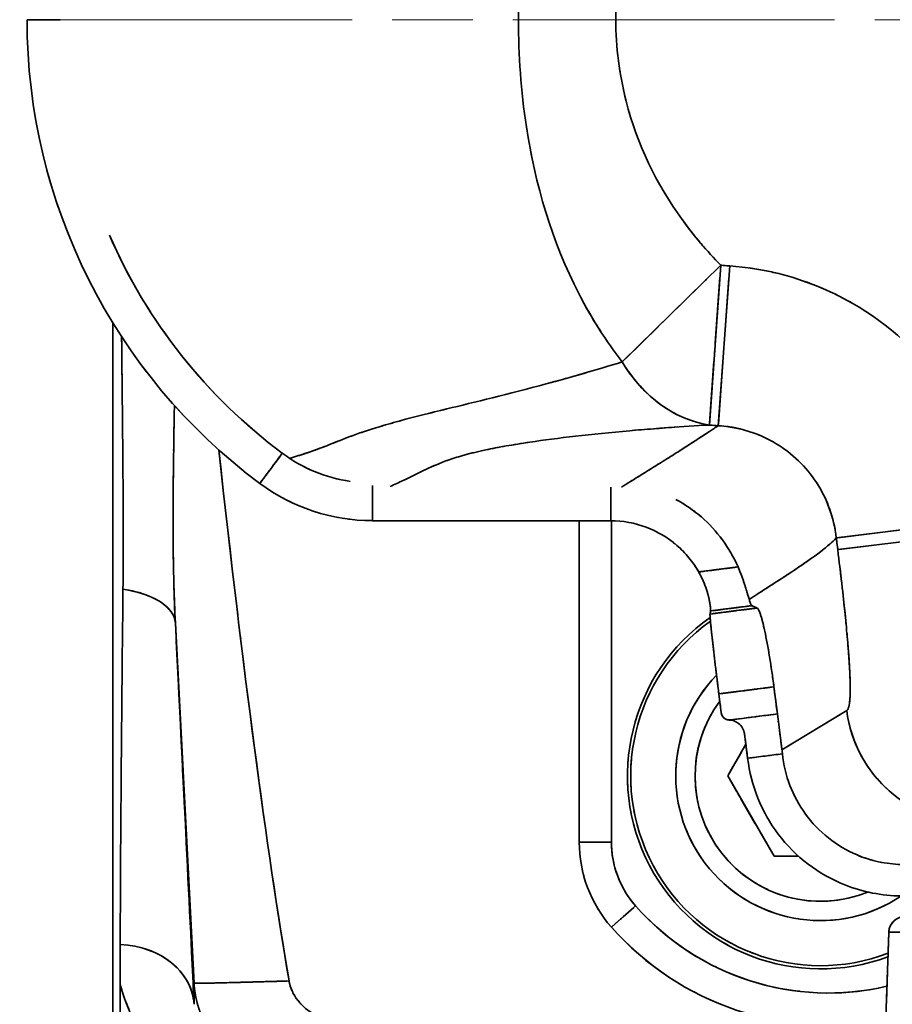
# Model space of a CAD drawing. Units: millimetres. Extents: x 24 to 1656, y 24 to 1168.
# Drawn here: x 436 to 490, y 234 to 295 of the extents above; entities that cross this region are included whole.
import ezdxf

# ---------------------------------------------------------------- set-up
doc = ezdxf.new("R2010")
doc.units = ezdxf.units.MM
doc.header["$LTSCALE"] = 4
for name, pattern in [('CHAIN', [0.3543, 0.2362, -0.0295, 0.0591, -0.0295]), ('DASH_DOT', [0.182, 0.1181, -0.0295, 0.0049, -0.0295]), ('LONG_DASH_DOTTED', [0.3001, 0.2362, -0.0295, 0.0049, -0.0295])]:
    doc.linetypes.add(name, pattern=pattern)
for name, color, linetype, lineweight in [('Center Mark(ISO)', 7, 'DASH_DOT', 18), ('Dimensions(ISO)', 7, 'Continuous', 18), ('Overlay(ISO)', 7, 'LONG_DASH_DOTTED', 35), ('Visible Edges(ISO)', 7, 'Continuous', 35), ('Visible Tangent Edges(ISO)', 7, 'Continuous', 35)]:
    doc.layers.add(name, color=color, linetype=linetype, lineweight=lineweight)
doc.styles.add('VBG-RF-ISO', font='arial.ttf')
doc.dimstyles.new('VBG-RF-ISO', dxfattribs={"dimscale": 4, "dimtxt": 3.5, "dimasz": 4, "dimexe": 2, "dimexo": 1, "dimgap": 0.4, "dimtad": 1, "dimtoh": 1, "dimrnd": 1e-08, "dimtxsty": 'VBG-RF-ISO', "dimblk": 'Filled-1', "dimcen": 0.09, "dimdle": 12, "dimclrd": 7, "dimclre": 7, "dimclrt": 256, "dimazin": 2, "dimtfac": 1, "dimtmove": 0, "dimatfit": 3, "dimldrblk": 'Filled-1', "dimfxl": 1, "dimtolj": 1, "dimlwd": 15, "dimlwe": 15, "dimarcsym": 0})

# ---------------------------------------------------------------- blocks, each defined once
blk = doc.blocks.new('Filled-1')
at = {"color": 0}
for p, q in [((0, 0), (-1, 0.15625)), ((-1, 0.15625), (-1, -0.15625)), ((-1, 0), (0, 0)), ((-1, -0.15625), (0, 0))]:
    blk.add_line(p, q, dxfattribs=at)
at = {"color": 0, "flags": 128}
blk.add_lwpolyline([(-1, -0.15625), (0, 0), (-1, 0.15625), (-1, -0.15625)], dxfattribs=at)
at = {"color": 0}
blk.add_solid([(-1, -0.15625), (0, 0), (-1, 0.15625), (-1, -0.15625)], dxfattribs=at)
blk = doc.blocks.new('*D24')
at = {"layer": 'Defpoints', "color": 0, "linetype": 'Continuous', "transparency": 16777216}
for p in [(472.006, 475.06), (398.101, 114.784), (452.359, 114.784)]:
    blk.add_point(p, dxfattribs=at)
at = {"layer": 'Dimensions(ISO)', "color": 7, "linetype": 'Continuous', "lineweight": 15, "transparency": 16777216}
for p, q in [((348.026, 494.268), (398.101, 494.268)), ((398.101, 494.268), (398.101, 475.06)), ((468.006, 475.06), (390.101, 475.06)), ((398.101, 459.06), (398.101, 130.784)), ((448.359, 114.784), (390.101, 114.784))]:
    blk.add_line(p, q, dxfattribs=at)
at = {"layer": 'Dimensions(ISO)', "color": 7, "linetype": 'Continuous', "lineweight": 15, "transparency": 16777216, "xscale": 16, "yscale": 16, "zscale": 16}
for p, rotation in [((398.101, 475.06), 90), ((398.101, 114.784), 270)]:
    blk.add_blockref('Filled-1', p, dxfattribs=dict(at, rotation=rotation))
at = {"layer": 'Dimensions(ISO)', "linetype": 'Continuous', "lineweight": 18, "transparency": 16777216, "insert": (349.626, 510.174), "char_height": 14, "attachment_point": 1, "style": 'VBG-RF-ISO'}
blk.add_mtext('\\A1;360', dxfattribs=at)

msp = doc.modelspace()

# ---------------------------------------------------------------- linework, layer by layer
at = {"layer": 'Center Mark(ISO)', "linetype": 'CHAIN', "ltscale": 21.168501}
msp.add_line((696.63, 294.922), (148.305, 294.922), dxfattribs=at)
at = {"layer": 'Overlay(ISO)', "ltscale": 3.046905}
msp.add_line((473.627, 273.842), (479.191, 279.298), dxfattribs=at)
at = {"layer": 'Overlay(ISO)', "ltscale": 4.357333}
msp.add_line((479.506, 278.924), (478.856, 269.826), dxfattribs=at)
at = {"layer": 'Overlay(ISO)', "ltscale": 4.366309}
msp.add_line((480.065, 278.882), (479.412, 269.781), dxfattribs=at)
at = {"layer": 'Overlay(ISO)', "ltscale": 29.877153}
msp.add_line((441.76, 272.26), (441.76, 225.489), dxfattribs=at)
at = {"layer": 'Overlay(ISO)', "ltscale": 4.861153}
msp.add_line((472.721, 263.782), (457.899, 263.782), dxfattribs=at)
at = {"layer": 'Overlay(ISO)', "ltscale": 6.551129}
msp.add_line((470.76, 263.782), (470.76, 243.808), dxfattribs=at)
at = {"layer": 'Overlay(ISO)', "ltscale": 4.36479}
for p, q in [((486.838, 262.724), (495.893, 263.835)), ((495.983, 263.105), (486.927, 261.993))]:
    msp.add_line(p, q, dxfattribs=at)
at = {"layer": 'Overlay(ISO)', "ltscale": 5.89594}
msp.add_line((472.76, 244.806), (472.76, 262.783), dxfattribs=at)
at = {"layer": 'Overlay(ISO)', "ltscale": 0.217141}
msp.add_line((486.748, 262.675), (486.828, 262.018), dxfattribs=at)
at = {"layer": 'Overlay(ISO)', "ltscale": 6.625584}
msp.add_line((445.703, 256.294), (446.753, 236.147), dxfattribs=at)
at = {"layer": 'Overlay(ISO)', "ltscale": 0.556192}
msp.add_line((483.078, 251.77), (482.863, 253.453), dxfattribs=at)
at = {"layer": 'Overlay(ISO)', "ltscale": 0.392229}
msp.add_line((479.591, 251.83), (479.44, 253.017), dxfattribs=at)
at = {"layer": 'Overlay(ISO)', "ltscale": 0.819837}
msp.add_line((483.394, 249.291), (483.078, 251.77), dxfattribs=at)
at = {"layer": 'Overlay(ISO)', "ltscale": 13.812665}
msp.add_line((487.191, 251.861), (483.563, 249.665), dxfattribs=at)
at = {"layer": 'Overlay(ISO)', "ltscale": 0.226916}
msp.add_line((480.875, 251.49), (480.188, 251.402), dxfattribs=at)
at = {"layer": 'Overlay(ISO)', "ltscale": 0.497768}
msp.add_line((481.229, 249.015), (481.037, 250.52), dxfattribs=at)
at = {"layer": 'Overlay(ISO)', "ltscale": 0.742148}
msp.add_line((479.987, 247.922), (481.118, 249.882), dxfattribs=at)
at = {"layer": 'Overlay(ISO)', "ltscale": 1.893463}
msp.add_line((482.874, 242.922), (479.987, 247.922), dxfattribs=at)
at = {"layer": 'Overlay(ISO)', "ltscale": 0.927227}
for p, q in [((472.603, 243.808), (470.766, 243.808)), ((474.143, 239.735), (472.765, 238.52))]:
    msp.add_line(p, q, dxfattribs=at)
at = {"layer": 'Overlay(ISO)', "ltscale": 0.500313}
msp.add_line((484.399, 242.922), (482.874, 242.922), dxfattribs=at)
at = {"layer": 'Overlay(ISO)', "ltscale": 1.993627}
msp.add_line((490.006, 238.207), (489.794, 232.132), dxfattribs=at)
at = {"layer": 'Overlay(ISO)', "ltscale": 3.592709}
msp.add_line((494.444, 238.207), (490.019, 238.207), dxfattribs=at)
at = {"layer": 'Overlay(ISO)', "ltscale": 8.735063}
msp.add_line((442.205, 224.622), (442.205, 235), dxfattribs=at)
at = {"layer": 'Overlay(ISO)', "ltscale": 10.971522}
msp.add_arc((472.363, 294.923), 35.942, 180.00218, 233.32941, dxfattribs=at)
at = {"layer": 'Overlay(ISO)'}
msp.add_arc((472.359, 294.921), 35.938, 179.99782, 179.99814, dxfattribs=at)
at = {"layer": 'Overlay(ISO)', "ltscale": 5.741278}
msp.add_arc((472.363, 294.923), 33.603, 203.48073, 233.32941, dxfattribs=at)
at = {"layer": 'Overlay(ISO)', "ltscale": 1.516662}
msp.add_arc((457.899, 275.538), 9.416, 233.46559, 261.60643, dxfattribs=at)
at = {"layer": 'Overlay(ISO)', "ltscale": 2.458317}
msp.add_arc((457.899, 275.538), 11.755, 233.46559, 269.99975, dxfattribs=at)
at = {"layer": 'Overlay(ISO)', "ltscale": 11.372251}
msp.add_arc((485.76, 247.922), 12, 124.88952, 290.44796, dxfattribs=at)
at = {"layer": 'Overlay(ISO)', "ltscale": 11.171484}
msp.add_arc((485.76, 247.922), 11.8, 125.45754, 290.84976, dxfattribs=at)
at = {"layer": 'Overlay(ISO)', "ltscale": 8.656151}
msp.add_arc((485.76, 247.922), 9, 135.93356, 303.95692, dxfattribs=at)
at = {"layer": 'Overlay(ISO)', "ltscale": 5.977553}
msp.add_arc((485.76, 247.922), 7.8, 150.86104, 284.74189, dxfattribs=at)
at = {"layer": 'Overlay(ISO)', "ltscale": 1.896208}
msp.add_arc((478.76, 243.808), 8, 180, 221.40962, dxfattribs=at)
at = {"layer": 'Overlay(ISO)', "ltscale": 1.279908}
msp.add_arc((478.76, 243.808), 6, 182.07048, 219.33914, dxfattribs=at)
at = {"layer": 'Overlay(ISO)', "ltscale": 5.08547}
msp.add_arc((486.26, 250.422), 16, 224.49444, 280.02116, dxfattribs=at)
at = {"layer": 'Overlay(ISO)', "ltscale": 0.503633}
msp.add_arc((491.005, 238.172), 1, 90, 178, dxfattribs=at)
at = {"layer": 'Overlay(ISO)', "ltscale": 6.180486}
msp.add_arc((486.26, 250.422), 18, 221.40962, 281.39418, dxfattribs=at)
at = {"layer": 'Overlay(ISO)', "ltscale": 2.393658}
msp.add_ellipse((479.559, 279.659), major_axis=(0.474, -9.989), ratio=0.780697, start_param=5.36106, end_param=6.090921, dxfattribs=at)
at = {"layer": 'Overlay(ISO)', "ltscale": 10.922212}
msp.add_ellipse((447.725, 409.671), major_axis=(9.956, -191.073), ratio=0.052265, start_param=5.543472, end_param=5.860878, dxfattribs=at)
at = {"layer": 'Overlay(ISO)', "ltscale": 1.752434}
msp.add_ellipse((440.652, 257.152), major_axis=(4.994, 0.251), ratio=0.490045, start_param=0.063378, end_param=1.132079, dxfattribs=at)
at = {"layer": 'Overlay(ISO)', "ltscale": 9.362168}
msp.add_ellipse((443.435, 295.183), major_axis=(4.026, -77), ratio=0.003487, start_param=0.666881, end_param=1.037351, dxfattribs=at)
at = {"layer": 'Overlay(ISO)', "ltscale": 0.232126}
msp.add_ellipse((480.087, 251.893), major_axis=(-0.306, -0.396), ratio=0.999695, start_param=5.497939, end_param=6.913996, dxfattribs=at)
at = {"layer": 'Overlay(ISO)', "ltscale": 0.022696}
msp.add_ellipse((480.087, 251.893), major_axis=(-0.306, -0.396), ratio=0.999695, start_param=0.638532, end_param=0.777524, dxfattribs=at)
at = {"layer": 'Overlay(ISO)', "ltscale": 3.410879}
msp.add_ellipse((495.299, 252.953), major_axis=(4.143, -6.844), ratio=0.994918, start_param=4.364372, end_param=5.664388, dxfattribs=at)
at = {"layer": 'Overlay(ISO)', "ltscale": 2.135854}
msp.add_ellipse((441.818, 233.46), major_axis=(4.994, 0.238), ratio=0.797879, start_param=0.078154, end_param=1.380666, dxfattribs=at)
at = {"layer": 'Overlay(ISO)', "ltscale": 13.475593}
msp.add_open_spline([(472.12, 314.342), (471.604, 313.546), (471.124, 312.719), (469.339, 309.231), (468.413, 306.395), (467.465, 301.802), (467.227, 300.022), (467.016, 297.138), (466.977, 296.03), (466.977, 292.705), (467.131, 290.486), (468.016, 284.719), (469.05, 281.138), (471.171, 277.045), (471.629, 276.259), (472.12, 275.501)], degree=3, knots=[-3.561094, -3.561094, -3.561094, -3.561094, -3.349467, -3.349467, -2.697899, -2.697899, -2.290669, -2.290669, -2.03615, -2.03615, -1.527113, -1.527113, -0.712653, -0.712653, -0.511206, -0.511206, -0.511206, -0.511206], dxfattribs=at)
at = {"layer": 'Overlay(ISO)', "ltscale": 10.058771}
msp.add_open_spline([(478.411, 280.908), (477.973, 281.418), (477.554, 281.947), (475.553, 284.71), (474.353, 287.203), (473.252, 291.51), (473.032, 293.225), (473.032, 295.77), (473.087, 296.623), (473.368, 298.828), (473.677, 300.171), (474.803, 303.531), (475.821, 305.488), (477.511, 307.843), (477.95, 308.4), (478.411, 308.936)], degree=3, knots=[0.511206, 0.511206, 0.511206, 0.511206, 0.712653, 0.712653, 1.527113, 1.527113, 2.03615, 2.03615, 2.290669, 2.290669, 2.697899, 2.697899, 3.349467, 3.349467, 3.561094, 3.561094, 3.561094, 3.561094], dxfattribs=at)
at = {"layer": 'Overlay(ISO)', "ltscale": 0.607597}
msp.add_open_spline([(436.524, 294.922), (437.141, 294.922), (437.759, 294.922), (438.377, 294.922)], degree=3, dxfattribs=at)
at = {"layer": 'Overlay(ISO)', "ltscale": 0.165357}
msp.add_open_spline([(480.09, 279.621), (479.922, 279.633), (479.755, 279.645), (479.587, 279.657)], degree=3, dxfattribs=at)
at = {"layer": 'Overlay(ISO)', "ltscale": 7.289152}
msp.add_open_spline([(496.435, 265.139), (495.959, 267.594), (494.965, 269.961), (492.02, 274.177), (490.022, 276), (486.307, 278.121), (484.768, 278.738), (482.563, 279.285), (481.954, 279.403), (481.342, 279.489)], degree=3, knots=[0.122796, 0.122796, 0.122796, 0.122796, 0.871848, 0.871848, 1.65774, 1.65774, 2.148922, 2.148922, 2.333115, 2.333115, 2.333115, 2.333115], dxfattribs=at)
at = {"layer": 'Overlay(ISO)', "ltscale": 5.572013}
msp.add_open_spline([(442.303, 275.218), (442.315, 273.992), (442.326, 272.927), (442.36, 269.778), (442.384, 267.527), (442.406, 263.348), (442.406, 261.412), (442.387, 259.518)], degree=3, knots=[-1.659345, -1.659345, -1.659345, -1.659345, -1.374808, -1.374808, -0.659415, -0.659415, 0, 0, 0, 0], dxfattribs=at)
at = {"layer": 'Overlay(ISO)', "ltscale": 28.096071}
msp.add_open_spline([(471.468, 273.064), (470.533, 272.791), (469.603, 272.529), (466.356, 271.654), (464.227, 271.144), (461.46, 270.467), (460.536, 270.235), (459.247, 269.889), (458.803, 269.762), (457.619, 269.405), (457.013, 269.204), (455.657, 268.693), (454.995, 268.398), (453.908, 268.02), (453.608, 267.921), (453.3, 267.824)], degree=3, knots=[-7.234, -7.234, -7.234, -7.234, -6.723423, -6.723423, -5.415523, -5.415523, -4.598086, -4.598086, -4.087187, -4.087187, -3.06539, -3.06539, -1.430516, -1.430516, -0.827431, -0.827431, -0.827431, -0.827431], dxfattribs=at)
at = {"layer": 'Overlay(ISO)', "ltscale": 4.188858}
msp.add_open_spline([(445.614, 258.06), (445.55, 259.52), (445.519, 261.006), (445.489, 265.035), (445.527, 267.619), (445.574, 270.246)], degree=3, knots=[0.073473, 0.073473, 0.073473, 0.073473, 0.569071, 0.569071, 1.395992, 1.395992, 1.395992, 1.395992], dxfattribs=at)
at = {"layer": 'Overlay(ISO)', "ltscale": 20.108501}
msp.add_open_spline([(459.446, 266.113), (459.57, 266.17), (459.693, 266.226), (460.519, 266.611), (461.128, 266.937), (462.363, 267.467), (462.914, 267.671), (464.04, 267.977), (464.467, 268.079), (465.72, 268.345), (466.631, 268.507), (469.383, 268.92), (471.496, 269.164), (474.864, 269.456), (475.867, 269.536), (476.882, 269.606)], degree=3, knots=[1.148113, 1.148113, 1.148113, 1.148113, 1.430516, 1.430516, 3.06539, 3.06539, 4.087187, 4.087187, 4.598086, 4.598086, 5.415523, 5.415523, 6.723423, 6.723423, 7.250878, 7.250878, 7.250878, 7.250878], dxfattribs=at)
at = {"layer": 'Overlay(ISO)', "ltscale": 18.954908}
msp.add_open_spline([(479.028, 269.44), (478.968, 269.4), (478.908, 269.36), (478.375, 269.01), (477.955, 268.738), (477.286, 268.309), (477.034, 268.149), (476.629, 267.892), (476.474, 267.794), (476.012, 267.503), (475.706, 267.312), (474.915, 266.818), (474.429, 266.516), (473.849, 266.156), (473.757, 266.099), (473.665, 266.042)], degree=3, knots=[1.294678, 1.294678, 1.294678, 1.294678, 1.458587, 1.458587, 2.77337, 2.77337, 3.595109, 3.595109, 4.108696, 4.108696, 5.13587, 5.13587, 6.779348, 6.779348, 7.090918, 7.090918, 7.090918, 7.090918], dxfattribs=at)
at = {"layer": 'Overlay(ISO)', "ltscale": 0.165008}
msp.add_open_spline([(478.877, 269.727), (479.044, 269.714), (479.211, 269.701), (479.378, 269.689)], degree=3, dxfattribs=at)
at = {"layer": 'Overlay(ISO)', "ltscale": 3.251164}
msp.add_open_spline([(479.954, 269.633), (480.228, 269.597), (480.5, 269.547), (481.487, 269.31), (482.175, 269.04), (483.831, 268.103), (484.719, 267.293), (486.023, 265.413), (486.458, 264.355), (486.662, 263.256)], degree=3, knots=[-2.333115, -2.333115, -2.333115, -2.333115, -2.148922, -2.148922, -1.65774, -1.65774, -0.871848, -0.871848, -0.122796, -0.122796, -0.122796, -0.122796], dxfattribs=at)
at = {"layer": 'Overlay(ISO)', "ltscale": 0.690472}
msp.add_open_spline([(452.225, 267.877), (451.806, 267.314), (451.387, 266.751), (450.968, 266.188)], degree=3, dxfattribs=at)
at = {"layer": 'Overlay(ISO)', "ltscale": 8.60053e-05}
msp.add_open_spline([(451.877, 267.41), (451.877, 267.41), (451.877, 267.409), (451.877, 267.409)], degree=3, dxfattribs=at)
at = {"layer": 'Overlay(ISO)', "ltscale": 0.001505}
msp.add_open_spline([(451.878, 267.41), (451.878, 267.41), (451.877, 267.41), (451.877, 267.41)], degree=3, dxfattribs=at)
at = {"layer": 'Overlay(ISO)'}
for points in [[(451.877, 267.41), (451.877, 267.41), (451.877, 267.41), (451.877, 267.41)], [(457.899, 265.422), (457.899, 265.422), (457.899, 265.422), (457.899, 265.422)]]:
    msp.add_open_spline(points, degree=3, dxfattribs=at)
at = {"layer": 'Overlay(ISO)', "ltscale": 0.646261}
msp.add_open_spline([(457.899, 265.863), (457.899, 265.206), (457.899, 264.549), (457.899, 263.892)], degree=3, dxfattribs=at)
at = {"layer": 'Overlay(ISO)', "ltscale": 0.615108}
msp.add_open_spline([(472.721, 265.762), (472.721, 265.137), (472.721, 264.512), (472.721, 263.887)], degree=3, dxfattribs=at)
at = {"layer": 'Overlay(ISO)', "ltscale": 1.907415}
msp.add_open_spline([(480.63, 260.907), (480.108, 262.092), (479.33, 263.166), (478.35, 264.014), (477.863, 264.435), (477.328, 264.799), (476.76, 265.101)], degree=3, knots=[0.1934324, 0.1934324, 0.1934324, 0.1934324, 0.5061072, 0.5061072, 0.5061072, 0.6614988, 0.6614988, 0.6614988, 0.6614988], dxfattribs=at)
at = {"layer": 'Overlay(ISO)', "ltscale": 2.172252}
msp.add_open_spline([(478.184, 260.595), (477.826, 261.216), (477.368, 261.78), (476.825, 262.249), (475.696, 263.224), (474.213, 263.778), (472.721, 263.782)], degree=3, knots=[0.2686906, 0.2686906, 0.2686906, 0.2686906, 0.5061072, 0.5061072, 0.5061072, 1, 1, 1, 1], dxfattribs=at)
at = {"layer": 'Overlay(ISO)', "ltscale": 18.791979}
msp.add_open_spline([(481.596, 259.064), (481.665, 259.109), (481.734, 259.153), (481.803, 259.197), (482.272, 259.499), (482.742, 259.801), (483.212, 260.106), (483.505, 260.297), (483.798, 260.488), (484.091, 260.683), (484.238, 260.78), (484.384, 260.878), (484.53, 260.977), (484.764, 261.136), (484.998, 261.297), (485.231, 261.464), (485.603, 261.73), (485.975, 262.005), (486.341, 262.328), (486.387, 262.369), (486.434, 262.411), (486.481, 262.454)], degree=3, knots=[-7.019776, -7.019776, -7.019776, -7.019776, -6.779348, -6.779348, -6.779348, -5.13587, -5.13587, -5.13587, -4.108696, -4.108696, -4.108696, -3.595109, -3.595109, -3.595109, -2.77337, -2.77337, -2.77337, -1.458587, -1.458587, -1.458587, -1.290055, -1.290055, -1.290055, -1.290055], dxfattribs=at)
at = {"layer": 'Overlay(ISO)', "ltscale": 0.727725}
msp.add_open_spline([(480.507, 260.891), (480.481, 260.888), (480.455, 260.884), (480.369, 260.873), (480.309, 260.866), (480.212, 260.853), (480.174, 260.849), (480.113, 260.841), (480.089, 260.838), (479.976, 260.823), (479.886, 260.812), (479.652, 260.782), (479.508, 260.764), (479.133, 260.716), (478.903, 260.686), (478.605, 260.648), (478.537, 260.64), (478.415, 260.624), (478.36, 260.617), (478.306, 260.61)], degree=3, knots=[0.0123287, 0.0123287, 0.0123287, 0.0123287, 0.0201691, 0.0201691, 0.0383496, 0.0383496, 0.0497125, 0.0497125, 0.0568143, 0.0568143, 0.0840409, 0.0840409, 0.1276035, 0.1276035, 0.1973036, 0.1973036, 0.2178129, 0.2178129, 0.2342456, 0.2342456, 0.2342456, 0.2342456], dxfattribs=at)
at = {"layer": 'Overlay(ISO)', "ltscale": 1.039281}
msp.add_open_spline([(481.415, 258.615), (481.406, 258.637), (481.397, 258.662), (481.344, 258.814), (481.292, 258.993), (481.16, 259.442), (481.08, 259.707), (480.881, 260.289), (480.763, 260.599), (480.63, 260.907)], degree=3, knots=[-0.3185112, -0.3185112, -0.3185112, -0.3185112, -0.2963944, -0.2963944, -0.1991107, -0.1991107, -0.1006179, -0.1006179, 0, 0, 0, 0], dxfattribs=at)
at = {"layer": 'Overlay(ISO)', "ltscale": 4.028085}
msp.add_open_spline([(486.947, 261.042), (487.929, 252.798), (487.45, 252.043)], degree=2, dxfattribs=at)
at = {"layer": 'Overlay(ISO)', "ltscale": 1.043319}
msp.add_open_spline([(478.184, 260.595), (478.285, 260.416), (478.377, 260.233), (478.541, 259.863), (478.611, 259.679), (478.754, 259.244), (478.812, 259.008), (478.89, 258.607), (478.91, 258.447), (478.922, 258.324), (478.923, 258.31), (478.924, 258.298)], degree=3, knots=[-0.3866056, -0.3866056, -0.3866056, -0.3866056, -0.3249248, -0.3249248, -0.2622857, -0.2622857, -0.1708813, -0.1708813, -0.0792621, -0.0792621, -0.0673037, -0.0673037, -0.0673037, -0.0673037], dxfattribs=at)
at = {"layer": 'Overlay(ISO)', "ltscale": 9.75824}
msp.add_open_spline([(442.387, 259.518), (442.342, 255.156), (442.3, 251.05), (442.243, 243.659), (442.226, 240.364), (442.217, 237.445)], degree=3, knots=[-2.97768, -2.97768, -2.97768, -2.97768, -1.458309, -1.458309, 0, 0, 0, 0], dxfattribs=at)
at = {"layer": 'Overlay(ISO)', "ltscale": 0.220081}
msp.add_open_spline([(478.924, 258.298), (478.929, 258.227), (478.931, 258.185), (478.928, 258.173)], degree=3, dxfattribs=at)
at = {"layer": 'Overlay(ISO)', "ltscale": 0.871887}
msp.add_open_spline([(481.674, 258.335), (481.646, 258.331), (481.617, 258.328), (481.361, 258.295), (481.132, 258.266), (480.762, 258.219), (480.619, 258.2), (480.407, 258.173), (480.337, 258.165), (480.157, 258.142), (480.045, 258.127), (479.756, 258.09), (479.578, 258.068), (479.279, 258.03), (479.158, 258.014), (479.037, 257.999)], degree=3, knots=[-0.2889116, -0.2889116, -0.2889116, -0.2889116, -0.280323, -0.280323, -0.2112956, -0.2112956, -0.1681534, -0.1681534, -0.1471343, -0.1471343, -0.1135036, -0.1135036, -0.0596945, -0.0596945, -0.0230413, -0.0230413, -0.0230413, -0.0230413], dxfattribs=at)
at = {"layer": 'Overlay(ISO)', "ltscale": 0.761499}
msp.add_open_spline([(479.056, 258.189), (479.264, 258.216), (479.472, 258.242), (479.823, 258.287), (479.968, 258.305), (480.202, 258.335), (480.292, 258.347), (480.405, 258.361), (480.429, 258.364), (480.49, 258.372), (480.527, 258.377), (480.625, 258.389), (480.685, 258.397), (480.812, 258.413), (480.879, 258.422), (481.083, 258.448), (481.222, 258.465), (481.36, 258.483)], degree=3, knots=[-0.190428, -0.190428, -0.190428, -0.190428, -0.1276035, -0.1276035, -0.0840409, -0.0840409, -0.0568143, -0.0568143, -0.0497125, -0.0497125, -0.0383496, -0.0383496, -0.0201691, -0.0201691, 0, 0, 0.0417846, 0.0417846, 0.0417846, 0.0417846], dxfattribs=at)
at = {"layer": 'Overlay(ISO)', "ltscale": 0.07315}
msp.add_open_spline([(481.442, 258.557), (481.433, 258.573), (481.424, 258.593), (481.415, 258.615)], degree=3, dxfattribs=at)
at = {"layer": 'Overlay(ISO)', "ltscale": 0.147596}
msp.add_open_spline([(481.488, 258.499), (481.474, 258.505), (481.458, 258.525), (481.442, 258.557)], degree=3, dxfattribs=at)
at = {"layer": 'Overlay(ISO)', "ltscale": 0.605464}
msp.add_open_spline([(481.656, 258.426), (481.599, 258.451), (481.542, 258.476), (481.484, 258.501)], degree=3, dxfattribs=at)
at = {"layer": 'Overlay(ISO)', "ltscale": 0.580683}
msp.add_open_spline([(481.821, 258.354), (481.766, 258.378), (481.711, 258.402), (481.656, 258.426)], degree=3, dxfattribs=at)
at = {"layer": 'Overlay(ISO)', "ltscale": 2.494543}
msp.add_open_spline([(482.863, 253.453), (482.781, 254.096), (482.689, 254.732), (482.495, 255.918), (482.394, 256.456), (482.198, 257.366), (482.104, 257.728), (481.943, 258.202), (481.876, 258.329), (481.821, 258.354)], degree=3, knots=[0, 0, 0, 0, 0.1945766, 0.1945766, 0.3893835, 0.3893835, 0.5849257, 0.5849257, 0.7628568, 0.7628568, 0.7628568, 0.7628568], dxfattribs=at)
at = {"layer": 'Overlay(ISO)', "ltscale": 2.490132}
msp.add_open_spline([(478.89, 257.98), (478.883, 257.945), (478.893, 257.784), (478.943, 257.229), (478.983, 256.84), (479.087, 255.908), (479.148, 255.382), (479.286, 254.238), (479.361, 253.63), (479.44, 253.017)], degree=3, knots=[0, 0, 0, 0, 0.1953828, 0.1953828, 0.390753, 0.390753, 0.5761482, 0.5761482, 0.7615534, 0.7615534, 0.7615534, 0.7615534], dxfattribs=at)
at = {"layer": 'Overlay(ISO)', "ltscale": 1.169147}
msp.add_open_spline([(478.928, 258.173), (478.916, 258.109), (478.903, 258.044), (478.89, 257.98)], degree=3, dxfattribs=at)
at = {"layer": 'Overlay(ISO)', "ltscale": 1.018666}
msp.add_open_spline([(479.611, 253.038), (479.751, 253.056), (479.891, 253.074), (480.21, 253.115), (480.388, 253.137), (480.677, 253.174), (480.788, 253.188), (480.969, 253.211), (481.038, 253.22), (481.25, 253.247), (481.393, 253.266), (481.764, 253.313), (481.992, 253.342), (482.378, 253.391), (482.535, 253.411), (482.692, 253.431)], degree=3, knots=[0.0172569, 0.0172569, 0.0172569, 0.0172569, 0.0596945, 0.0596945, 0.1135036, 0.1135036, 0.1471343, 0.1471343, 0.1681534, 0.1681534, 0.2112956, 0.2112956, 0.280323, 0.280323, 0.3278803, 0.3278803, 0.3278803, 0.3278803], dxfattribs=at)
at = {"layer": 'Overlay(ISO)', "ltscale": 0.644084}
msp.add_open_spline([(481.021, 251.508), (481.671, 251.591), (482.32, 251.674), (482.969, 251.757)], degree=3, dxfattribs=at)
at = {"layer": 'Overlay(ISO)', "ltscale": 0.464353}
msp.add_open_spline([(481.037, 250.52), (481.021, 250.65), (480.979, 250.774), (480.85, 251.001), (480.765, 251.1), (480.578, 251.246), (480.485, 251.298), (480.285, 251.371), (480.179, 251.39), (480.073, 251.393)], degree=3, knots=[0, 0, 0, 0, 0.0390685, 0.0390685, 0.0781256, 0.0781256, 0.1100587, 0.1100587, 0.1419933, 0.1419933, 0.1419933, 0.1419933], dxfattribs=at)
at = {"layer": 'Overlay(ISO)', "ltscale": 0.71566}
msp.add_open_spline([(483.394, 249.291), (482.672, 249.199), (481.951, 249.107), (481.229, 249.015)], degree=3, dxfattribs=at)
at = {"layer": 'Overlay(ISO)', "ltscale": 3.615139}
msp.add_open_spline([(490.774, 242.41), (489.833, 242.437), (488.897, 242.64), (488.03, 243.005), (486.755, 243.542), (485.631, 244.432), (484.817, 245.55), (484.023, 246.642), (483.526, 247.947), (483.394, 249.291)], degree=3, knots=[0, 0, 0, 0, 0.256144, 0.256144, 0.256144, 0.632615, 0.632615, 0.632615, 1, 1, 1, 1], dxfattribs=at)
at = {"layer": 'Overlay(ISO)', "ltscale": 4.593356}
msp.add_open_spline([(490.774, 240.457), (489.578, 240.468), (488.384, 240.702), (487.273, 241.144), (485.64, 241.794), (484.191, 242.898), (483.129, 244.299), (482.094, 245.666), (481.43, 247.312), (481.229, 249.015)], degree=3, knots=[0, 0, 0, 0, 0.256144, 0.256144, 0.256144, 0.632615, 0.632615, 0.632615, 1, 1, 1, 1], dxfattribs=at)
at = {"layer": 'Overlay(ISO)', "ltscale": 1.393114}
msp.add_open_spline([(442.217, 237.445), (442.214, 236.587), (442.205, 235.782), (442.205, 235)], degree=3, dxfattribs=at)
at = {"layer": 'Overlay(ISO)', "ltscale": 3.381245}
msp.add_open_spline([(452.197, 235.156), (452.024, 235.151), (451.854, 235.146), (451.687, 235.142), (451.268, 235.13), (450.868, 235.119), (450.49, 235.108), (450.285, 235.103), (450.087, 235.097), (449.896, 235.092), (449.736, 235.088), (449.58, 235.084), (449.43, 235.08), (449.103, 235.071), (448.803, 235.063), (448.531, 235.057), (448.261, 235.05), (448.02, 235.044), (447.81, 235.04), (447.601, 235.035), (447.424, 235.032), (447.279, 235.029), (447.136, 235.027), (447.025, 235.025), (446.947, 235.025), (446.89, 235.025), (446.851, 235.025), (446.83, 235.026)], degree=3, knots=[59.2483238, 59.2483238, 59.2483238, 59.2483238, 59.2716573, 59.2716573, 59.2716573, 59.3301599, 59.3301599, 59.3301599, 59.3618776, 59.3618776, 59.3618776, 59.3885464, 59.3885464, 59.3885464, 59.4467497, 59.4467497, 59.4467497, 59.5046969, 59.5046969, 59.5046969, 59.5623089, 59.5623089, 59.5623089, 59.6195007, 59.6195007, 59.6195007, 59.6613595, 59.6613595, 59.6613595, 59.6613595], dxfattribs=at)
at = {"layer": 'Overlay(ISO)', "ltscale": 1.736215}
msp.add_open_spline([(452.713, 235.171), (452.75, 234.958), (452.813, 234.75), (452.999, 234.336), (453.124, 234.135), (453.544, 233.606), (453.902, 233.307), (454.715, 232.859), (455.129, 232.709), (455.955, 232.52), (456.371, 232.475), (456.784, 232.475)], degree=3, knots=[-0.5562359, -0.5562359, -0.5562359, -0.5562359, -0.4827675, -0.4827675, -0.4026649, -0.4026649, -0.2542454, -0.2542454, -0.1238239, -0.1238239, 0, 0, 0, 0], dxfattribs=at)
at = {"layer": 'Overlay(ISO)', "ltscale": 1.798764}
msp.add_open_spline([(442.25, 234.834), (442.374, 234.395), (442.521, 233.969), (442.833, 233.202), (442.992, 232.858), (443.248, 232.365), (443.334, 232.207), (443.423, 232.053)], degree=3, knots=[-0.6150377, -0.6150377, -0.6150377, -0.6150377, -0.3579079, -0.3579079, -0.1376569, -0.1376569, -0.0323704, -0.0323704, -0.0323704, -0.0323704], dxfattribs=at)
at = {"layer": 'Overlay(ISO)', "ltscale": 5.781458}
msp.add_open_spline([(446.812, 234.962), (446.812, 234.926), (446.812, 234.89), (446.812, 234.741), (446.812, 234.629), (446.812, 234.44), (446.812, 234.362), (446.812, 234.207), (446.812, 234.13), (446.812, 233.974), (446.812, 233.897), (446.812, 233.808), (446.812, 233.797), (446.812, 233.786)], degree=3, knots=[59.782243, 59.782243, 59.782243, 59.782243, 59.946245, 59.946245, 60.449679, 60.449679, 60.798329, 60.798329, 61.146979, 61.146979, 61.495628, 61.495628, 61.545116, 61.545116, 61.545116, 61.545116], dxfattribs=at)
at = {"layer": 'Overlay(ISO)', "ltscale": 2.713341}
msp.add_rational_spline([(452.385, 229.369), (449.391, 229.578), (447.214, 231.639), (446.848, 234.612)], [0.973910565246, 0.825612725593, 0.825612725593, 0.973910565246], degree=3, dxfattribs=at)
at = {"layer": 'Visible Edges(ISO)'}
for p, q in [((472.721, 263.782), (457.899, 263.782)), ((470.76, 263.782), (470.76, 243.808)), ((483.078, 251.77), (482.863, 253.453)), ((479.591, 251.83), (479.44, 253.017)), ((483.394, 249.291), (483.078, 251.77)), ((481.229, 249.015), (481.037, 250.52)), ((479.987, 247.922), (481.118, 249.882)), ((482.874, 242.922), (479.987, 247.922)), ((484.399, 242.922), (482.874, 242.922)), ((490.006, 238.207), (489.794, 232.132)), ((442.205, 224.622), (442.205, 235))]:
    msp.add_line(p, q, dxfattribs=at)
for centre, radius, start, end in [((472.363, 294.923), 35.942, 180.00218, 233.32941), ((472.359, 294.921), 35.938, 179.99782, 179.99814), ((472.363, 294.923), 33.603, 203.48073, 233.32941), ((457.899, 275.538), 9.416, 233.46559, 261.60643), ((457.899, 275.538), 11.755, 233.46559, 269.99975), ((485.76, 247.922), 12, 124.88952, 290.44796), ((485.76, 247.922), 11.8, 125.45754, 290.84976), ((485.76, 247.922), 9, 135.93356, 303.95692), ((478.76, 243.808), 8, 180, 221.40962), ((491.005, 238.172), 1, 90, 178), ((486.26, 250.422), 18, 221.40962, 281.39418)]:
    msp.add_arc(centre, radius, start, end, dxfattribs=at)
for centre, major_axis, ratio, start_param, end_param in [((447.725, 409.671), (9.956, -191.073), 0.052265, 5.543472, 5.860878), ((480.087, 251.893), (-0.306, -0.396), 0.999695, 5.497939, 6.913996)]:
    msp.add_ellipse(centre, major_axis=major_axis, ratio=ratio, start_param=start_param, end_param=end_param, dxfattribs=at)
for points, knots in [([(442.303, 275.218), (442.315, 273.992), (442.326, 272.927), (442.36, 269.778), (442.384, 267.527), (442.406, 263.348), (442.406, 261.412), (442.387, 259.518)], [-1.659345, -1.659345, -1.659345, -1.659345, -1.374808, -1.374808, -0.659415, -0.659415, 0, 0, 0, 0]), ([(480.63, 260.907), (480.108, 262.092), (479.33, 263.166), (478.35, 264.014), (477.863, 264.435), (477.328, 264.799), (476.76, 265.101)], [0.1934324, 0.1934324, 0.1934324, 0.1934324, 0.5061072, 0.5061072, 0.5061072, 0.6614988, 0.6614988, 0.6614988, 0.6614988]), ([(478.184, 260.595), (477.826, 261.216), (477.368, 261.78), (476.825, 262.249), (475.696, 263.224), (474.213, 263.778), (472.721, 263.782)], [0.2686906, 0.2686906, 0.2686906, 0.2686906, 0.5061072, 0.5061072, 0.5061072, 1, 1, 1, 1]), ([(481.415, 258.615), (481.406, 258.637), (481.397, 258.662), (481.344, 258.814), (481.292, 258.993), (481.16, 259.442), (481.08, 259.707), (480.881, 260.289), (480.763, 260.599), (480.63, 260.907)], [-0.3185112, -0.3185112, -0.3185112, -0.3185112, -0.2963944, -0.2963944, -0.1991107, -0.1991107, -0.1006179, -0.1006179, 0, 0, 0, 0]), ([(478.184, 260.595), (478.285, 260.416), (478.377, 260.233), (478.541, 259.863), (478.611, 259.679), (478.754, 259.244), (478.812, 259.008), (478.89, 258.607), (478.91, 258.447), (478.922, 258.324), (478.923, 258.31), (478.924, 258.298)], [-0.3866056, -0.3866056, -0.3866056, -0.3866056, -0.3249248, -0.3249248, -0.2622857, -0.2622857, -0.1708813, -0.1708813, -0.0792621, -0.0792621, -0.0673037, -0.0673037, -0.0673037, -0.0673037]), ([(442.387, 259.518), (442.342, 255.156), (442.3, 251.05), (442.243, 243.659), (442.226, 240.364), (442.217, 237.445)], [-2.97768, -2.97768, -2.97768, -2.97768, -1.458309, -1.458309, 0, 0, 0, 0]), ([(482.863, 253.453), (482.781, 254.096), (482.689, 254.732), (482.495, 255.918), (482.394, 256.456), (482.198, 257.366), (482.104, 257.728), (481.943, 258.202), (481.876, 258.329), (481.821, 258.354)], [0, 0, 0, 0, 0.1945766, 0.1945766, 0.3893835, 0.3893835, 0.5849257, 0.5849257, 0.7628568, 0.7628568, 0.7628568, 0.7628568]), ([(478.89, 257.98), (478.883, 257.945), (478.893, 257.784), (478.943, 257.229), (478.983, 256.84), (479.087, 255.908), (479.148, 255.382), (479.286, 254.238), (479.361, 253.63), (479.44, 253.017)], [0, 0, 0, 0, 0.1953828, 0.1953828, 0.390753, 0.390753, 0.5761482, 0.5761482, 0.7615534, 0.7615534, 0.7615534, 0.7615534]), ([(481.037, 250.52), (481.021, 250.65), (480.979, 250.774), (480.85, 251.001), (480.765, 251.1), (480.578, 251.246), (480.485, 251.298), (480.285, 251.371), (480.179, 251.39), (480.073, 251.393)], [0, 0, 0, 0, 0.0390685, 0.0390685, 0.0781256, 0.0781256, 0.1100587, 0.1100587, 0.1419933, 0.1419933, 0.1419933, 0.1419933]), ([(490.774, 242.41), (489.833, 242.437), (488.897, 242.64), (488.03, 243.005), (486.755, 243.542), (485.631, 244.432), (484.817, 245.55), (484.023, 246.642), (483.526, 247.947), (483.394, 249.291)], [0, 0, 0, 0, 0.256144, 0.256144, 0.256144, 0.632615, 0.632615, 0.632615, 1, 1, 1, 1]), ([(490.774, 240.457), (489.578, 240.468), (488.384, 240.702), (487.273, 241.144), (485.64, 241.794), (484.191, 242.898), (483.129, 244.299), (482.094, 245.666), (481.43, 247.312), (481.229, 249.015)], [0, 0, 0, 0, 0.256144, 0.256144, 0.256144, 0.632615, 0.632615, 0.632615, 1, 1, 1, 1]), ([(452.713, 235.171), (452.75, 234.958), (452.813, 234.75), (452.999, 234.336), (453.124, 234.135), (453.544, 233.606), (453.902, 233.307), (454.715, 232.859), (455.129, 232.709), (455.955, 232.52), (456.371, 232.475), (456.784, 232.475)], [-0.5562359, -0.5562359, -0.5562359, -0.5562359, -0.4827675, -0.4827675, -0.4026649, -0.4026649, -0.2542454, -0.2542454, -0.1238239, -0.1238239, 0, 0, 0, 0])]:
    msp.add_open_spline(points, degree=3, knots=knots, dxfattribs=at)
for points in [[(451.877, 267.41), (451.877, 267.41), (451.877, 267.409), (451.877, 267.409)], [(451.877, 267.41), (451.877, 267.41), (451.877, 267.41), (451.877, 267.41)], [(478.924, 258.298), (478.929, 258.227), (478.931, 258.185), (478.928, 258.173)], [(481.442, 258.557), (481.433, 258.573), (481.424, 258.593), (481.415, 258.615)], [(481.488, 258.499), (481.474, 258.505), (481.458, 258.525), (481.442, 258.557)], [(481.656, 258.426), (481.599, 258.451), (481.542, 258.476), (481.484, 258.501)], [(481.821, 258.354), (481.766, 258.378), (481.711, 258.402), (481.656, 258.426)], [(478.928, 258.173), (478.916, 258.109), (478.903, 258.044), (478.89, 257.98)], [(483.394, 249.291), (482.672, 249.199), (481.951, 249.107), (481.229, 249.015)], [(442.217, 237.445), (442.214, 236.587), (442.205, 235.782), (442.205, 235)]]:
    msp.add_open_spline(points, degree=3, dxfattribs=at)
at = {"layer": 'Visible Tangent Edges(ISO)'}
for p, q in [((473.43, 273.649), (479.559, 279.659)), ((479.559, 279.659), (478.849, 269.729)), ((480.118, 279.619), (479.406, 269.686)), ((441.76, 276.073), (441.76, 224.622)), ((472.76, 243.808), (472.76, 263.782)), ((486.743, 262.712), (496.627, 263.926)), ((496.716, 263.195), (486.833, 261.981)), ((486.743, 262.712), (486.833, 261.981)), ((445.645, 257.413), (446.812, 235.028)), ((487.393, 251.983), (483.362, 249.543)), ((480.913, 251.494), (480.15, 251.397)), ((472.76, 243.808), (470.76, 243.808)), ((474.26, 239.839), (472.76, 238.516)), ((494.894, 238.207), (490.006, 238.207))]:
    msp.add_line(p, q, dxfattribs=at)
for centre, radius, start, end in [((485.76, 247.922), 7.8, 143.42322, 292.17972), ((478.76, 243.808), 6, 180, 221.40962), ((486.26, 250.422), 16, 221.40962, 283.10598)]:
    msp.add_arc(centre, radius, start, end, dxfattribs=at)
for centre, major_axis, ratio, start_param, end_param in [((479.559, 279.659), (0.474, -9.989), 0.780697, 5.320512, 6.131468), ((440.652, 257.152), (4.994, 0.251), 0.490045, 0.004006, 1.191451), ((443.435, 295.183), (4.026, -77), 0.003487, 0.6463, 1.057932), ((495.299, 252.953), (4.143, -6.844), 0.994918, 4.292148, 5.736611), ((480.087, 251.893), (-0.306, -0.396), 0.999695, 0.630811, 0.785246), ((441.818, 233.46), (4.994, 0.238), 0.797879, 0.005793, 1.453028)]:
    msp.add_ellipse(centre, major_axis=major_axis, ratio=ratio, start_param=start_param, end_param=end_param, dxfattribs=at)
for points, knots in [([(473.43, 316.195), (472.399, 314.85), (471.475, 313.404), (469.339, 309.231), (468.413, 306.395), (467.465, 301.802), (467.227, 300.022), (467.016, 297.138), (466.977, 296.03), (466.977, 292.705), (467.131, 290.486), (468.016, 284.719), (469.05, 281.138), (471.524, 276.362), (472.426, 274.957), (473.43, 273.649)], [-3.730532, -3.730532, -3.730532, -3.730532, -3.349467, -3.349467, -2.697899, -2.697899, -2.290669, -2.290669, -2.03615, -2.03615, -1.527113, -1.527113, -0.712653, -0.712653, -0.341768, -0.341768, -0.341768, -0.341768]), ([(479.559, 279.659), (478.693, 280.541), (477.887, 281.487), (475.553, 284.71), (474.353, 287.203), (473.252, 291.51), (473.032, 293.225), (473.032, 295.77), (473.087, 296.623), (473.368, 298.828), (473.677, 300.171), (474.803, 303.531), (475.821, 305.488), (477.843, 308.305), (478.669, 309.279), (479.559, 310.185)], [0.341768, 0.341768, 0.341768, 0.341768, 0.712653, 0.712653, 1.527113, 1.527113, 2.03615, 2.03615, 2.290669, 2.290669, 2.697899, 2.697899, 3.349467, 3.349467, 3.730532, 3.730532, 3.730532, 3.730532]), ([(496.627, 263.926), (496.273, 266.81), (495.201, 269.624), (492.02, 274.177), (490.022, 276), (486.307, 278.121), (484.768, 278.738), (482.162, 279.385), (481.139, 279.546), (480.118, 279.619)], [0, 0, 0, 0, 0.871848, 0.871848, 1.65774, 1.65774, 2.148922, 2.148922, 2.455911, 2.455911, 2.455911, 2.455911]), ([(473.43, 273.649), (471.837, 273.163), (470.239, 272.7), (466.356, 271.654), (464.227, 271.144), (461.46, 270.467), (460.536, 270.235), (459.247, 269.889), (458.803, 269.762), (457.619, 269.405), (457.013, 269.204), (455.657, 268.693), (454.995, 268.398), (453.736, 267.96), (453.249, 267.805), (452.747, 267.656)], [-7.589921, -7.589921, -7.589921, -7.589921, -6.723423, -6.723423, -5.415523, -5.415523, -4.598086, -4.598086, -4.087187, -4.087187, -3.06539, -3.06539, -1.430516, -1.430516, -0.47151, -0.47151, -0.47151, -0.47151]), ([(445.645, 257.413), (445.56, 259.079), (445.52, 260.782), (445.487, 265.259), (445.534, 268.079), (445.587, 270.947)], [0, 0, 0, 0, 0.569071, 0.569071, 1.469465, 1.469465, 1.469465, 1.469465]), ([(458.997, 265.909), (459.273, 266.034), (459.546, 266.158), (460.519, 266.611), (461.128, 266.937), (462.363, 267.467), (462.914, 267.671), (464.04, 267.977), (464.467, 268.079), (465.72, 268.345), (466.631, 268.507), (469.383, 268.92), (471.496, 269.164), (475.486, 269.51), (477.171, 269.637), (478.849, 269.729)], [0.809071, 0.809071, 0.809071, 0.809071, 1.430516, 1.430516, 3.06539, 3.06539, 4.087187, 4.087187, 4.598086, 4.598086, 5.415523, 5.415523, 6.723423, 6.723423, 7.589921, 7.589921, 7.589921, 7.589921]), ([(479.406, 269.686), (479.202, 269.557), (479.024, 269.436), (478.375, 269.01), (477.955, 268.738), (477.286, 268.309), (477.034, 268.149), (476.629, 267.892), (476.474, 267.794), (476.012, 267.503), (475.706, 267.312), (474.915, 266.818), (474.429, 266.516), (473.754, 266.097), (473.566, 265.981), (473.378, 265.864)], [0.972665, 0.972665, 0.972665, 0.972665, 1.458587, 1.458587, 2.77337, 2.77337, 3.595109, 3.595109, 4.108696, 4.108696, 5.13587, 5.13587, 6.779348, 6.779348, 7.412931, 7.412931, 7.412931, 7.412931]), ([(479.406, 269.686), (479.863, 269.658), (480.321, 269.59), (481.487, 269.31), (482.175, 269.04), (483.831, 268.103), (484.719, 267.293), (486.127, 265.263), (486.596, 264.004), (486.743, 262.712)], [-2.455911, -2.455911, -2.455911, -2.455911, -2.148922, -2.148922, -1.65774, -1.65774, -0.871848, -0.871848, 0, 0, 0, 0]), ([(481.323, 258.889), (481.483, 258.991), (481.643, 259.094), (481.803, 259.197), (482.272, 259.499), (482.742, 259.801), (483.212, 260.106), (483.505, 260.297), (483.798, 260.488), (484.091, 260.683), (484.238, 260.78), (484.384, 260.878), (484.53, 260.977), (484.764, 261.136), (484.998, 261.297), (485.231, 261.464), (485.603, 261.73), (485.975, 262.005), (486.341, 262.328), (486.476, 262.447), (486.61, 262.573), (486.743, 262.712)], [-7.338094, -7.338094, -7.338094, -7.338094, -6.779348, -6.779348, -6.779348, -5.13587, -5.13587, -5.13587, -4.108696, -4.108696, -4.108696, -3.595109, -3.595109, -3.595109, -2.77337, -2.77337, -2.77337, -1.458587, -1.458587, -1.458587, -0.971737, -0.971737, -0.971737, -0.971737]), ([(480.63, 260.907), (480.563, 260.898), (480.496, 260.89), (480.369, 260.873), (480.309, 260.866), (480.212, 260.853), (480.174, 260.849), (480.113, 260.841), (480.089, 260.838), (479.976, 260.823), (479.886, 260.812), (479.652, 260.782), (479.508, 260.764), (479.133, 260.716), (478.903, 260.686), (478.605, 260.648), (478.537, 260.64), (478.374, 260.619), (478.279, 260.607), (478.184, 260.595)], [0, 0, 0, 0, 0.0201691, 0.0201691, 0.0383496, 0.0383496, 0.0497125, 0.0497125, 0.0568143, 0.0568143, 0.0840409, 0.0840409, 0.1276035, 0.1276035, 0.1973036, 0.1973036, 0.2178129, 0.2178129, 0.2465743, 0.2465743, 0.2465743, 0.2465743]), ([(481.821, 258.354), (481.743, 258.344), (481.666, 258.334), (481.361, 258.295), (481.132, 258.266), (480.762, 258.219), (480.619, 258.2), (480.407, 258.173), (480.337, 258.165), (480.157, 258.142), (480.045, 258.127), (479.756, 258.09), (479.578, 258.068), (479.23, 258.023), (479.06, 258.002), (478.89, 257.98)], [-0.3036822, -0.3036822, -0.3036822, -0.3036822, -0.280323, -0.280323, -0.2112956, -0.2112956, -0.1681534, -0.1681534, -0.1471343, -0.1471343, -0.1135036, -0.1135036, -0.0596945, -0.0596945, -0.0082708, -0.0082708, -0.0082708, -0.0082708]), ([(478.928, 258.173), (478.948, 258.176), (478.968, 258.178), (479.219, 258.21), (479.449, 258.239), (479.823, 258.287), (479.968, 258.305), (480.202, 258.335), (480.292, 258.347), (480.405, 258.361), (480.429, 258.364), (480.49, 258.372), (480.527, 258.377), (480.625, 258.389), (480.685, 258.397), (480.812, 258.413), (480.879, 258.422), (481.109, 258.451), (481.272, 258.472), (481.453, 258.495), (481.47, 258.497), (481.488, 258.499)], [-0.2033287, -0.2033287, -0.2033287, -0.2033287, -0.1973036, -0.1973036, -0.1276035, -0.1276035, -0.0840409, -0.0840409, -0.0568143, -0.0568143, -0.0497125, -0.0497125, -0.0383496, -0.0383496, -0.0201691, -0.0201691, 0, 0, 0.0493932, 0.0493932, 0.0546853, 0.0546853, 0.0546853, 0.0546853]), ([(479.44, 253.017), (479.637, 253.042), (479.834, 253.067), (480.21, 253.115), (480.388, 253.137), (480.677, 253.174), (480.788, 253.188), (480.969, 253.211), (481.038, 253.22), (481.25, 253.247), (481.393, 253.266), (481.764, 253.313), (481.992, 253.342), (482.435, 253.398), (482.649, 253.426), (482.863, 253.453)], [0, 0, 0, 0, 0.0596945, 0.0596945, 0.1135036, 0.1135036, 0.1471343, 0.1471343, 0.1681534, 0.1681534, 0.2112956, 0.2112956, 0.280323, 0.280323, 0.3451371, 0.3451371, 0.3451371, 0.3451371]), ([(452.713, 235.171), (452.361, 235.161), (452.018, 235.151), (451.687, 235.142), (451.268, 235.13), (450.868, 235.119), (450.49, 235.108), (450.285, 235.103), (450.087, 235.097), (449.896, 235.092), (449.736, 235.088), (449.58, 235.084), (449.43, 235.08), (449.103, 235.071), (448.803, 235.063), (448.531, 235.057), (448.261, 235.05), (448.02, 235.044), (447.81, 235.04), (447.601, 235.035), (447.424, 235.032), (447.279, 235.029), (447.136, 235.027), (447.025, 235.025), (446.947, 235.025), (446.87, 235.025), (446.826, 235.025), (446.814, 235.027), (446.813, 235.027), (446.812, 235.028), (446.812, 235.028)], [59.2253774, 59.2253774, 59.2253774, 59.2253774, 59.2716573, 59.2716573, 59.2716573, 59.3301599, 59.3301599, 59.3301599, 59.3618776, 59.3618776, 59.3618776, 59.3885464, 59.3885464, 59.3885464, 59.4467497, 59.4467497, 59.4467497, 59.5046969, 59.5046969, 59.5046969, 59.5623089, 59.5623089, 59.5623089, 59.6195007, 59.6195007, 59.6195007, 59.6761827, 59.6761827, 59.6761827, 59.6843059, 59.6843059, 59.6843059, 59.6843059]), ([(446.812, 235.028), (446.812, 235.026), (446.812, 235.023), (446.812, 234.965), (446.812, 234.909), (446.812, 234.741), (446.812, 234.629), (446.812, 234.44), (446.812, 234.362), (446.812, 234.207), (446.812, 234.13), (446.812, 233.974), (446.812, 233.897), (446.812, 233.787), (446.812, 233.754), (446.812, 233.721)], [59.684306, 59.684306, 59.684306, 59.684306, 59.694528, 59.694528, 59.946245, 59.946245, 60.449679, 60.449679, 60.798329, 60.798329, 61.146979, 61.146979, 61.495628, 61.495628, 61.643054, 61.643054, 61.643054, 61.643054]), ([(442.205, 235), (442.337, 234.503), (442.5, 234.021), (442.833, 233.202), (442.992, 232.858), (443.273, 232.316), (443.387, 232.111), (443.506, 231.91)], [-0.6474081, -0.6474081, -0.6474081, -0.6474081, -0.3579079, -0.3579079, -0.1376569, -0.1376569, 0, 0, 0, 0])]:
    msp.add_open_spline(points, degree=3, knots=knots, dxfattribs=at)
for points, degree in [([(436.421, 294.922), (437.107, 294.922), (437.793, 294.922), (438.48, 294.922)], 3), ([(480.118, 279.619), (479.932, 279.632), (479.745, 279.646), (479.559, 279.659)], 3), ([(478.849, 269.729), (479.035, 269.715), (479.22, 269.701), (479.406, 269.686)], 3), ([(452.295, 267.971), (451.829, 267.346), (451.364, 266.72), (450.898, 266.095)], 3), ([(451.878, 267.41), (451.878, 267.41), (451.877, 267.41), (451.877, 267.41)], 3), ([(457.899, 265.972), (457.899, 265.242), (457.899, 264.512), (457.899, 263.782)], 3), ([(472.721, 265.867), (472.721, 265.172), (472.721, 264.477), (472.721, 263.782)], 3), ([(457.899, 265.422), (457.899, 265.422), (457.899, 265.422), (457.899, 265.422)], 3), ([(486.833, 261.981), (488.014, 252.359), (487.393, 251.983)], 2), ([(480.913, 251.494), (481.634, 251.586), (482.356, 251.678), (483.078, 251.77)], 3)]:
    msp.add_open_spline(points, degree=degree, dxfattribs=at)
msp.add_rational_spline([(452.803, 229.355), (449.433, 229.355), (446.988, 231.669), (446.812, 235.028)], [1, 0.816916247342, 0.816916247342, 1], degree=3, dxfattribs=at)

# ---------------------------------------------------------------- dimensions: what is measured, and where the dimension line sits
at = {"layer": 'Dimensions(ISO)', "color": 7, "linetype": 'Continuous', "lineweight": 18}
dim = msp.add_linear_dim(base=(398.101, 114.784), p1=(472.006, 475.06), p2=(452.359, 114.784), angle=90, dimstyle='VBG-RF-ISO', override={"dimtih": 1, "dimtoh": 1, "dimdec": 0, "dimtp": 0, "dimtm": 0, "dimtdec": 0, "dimtofl": 0, "dimtmove": 1, "dimatfit": 2}, dxfattribs=at)
dim.commit()
dim.dimension.update_dxf_attribs({"geometry": '*D24', "text_midpoint": (394.622, 494.268), "dimtype": 160})

doc.saveas('drawing.dxf')
